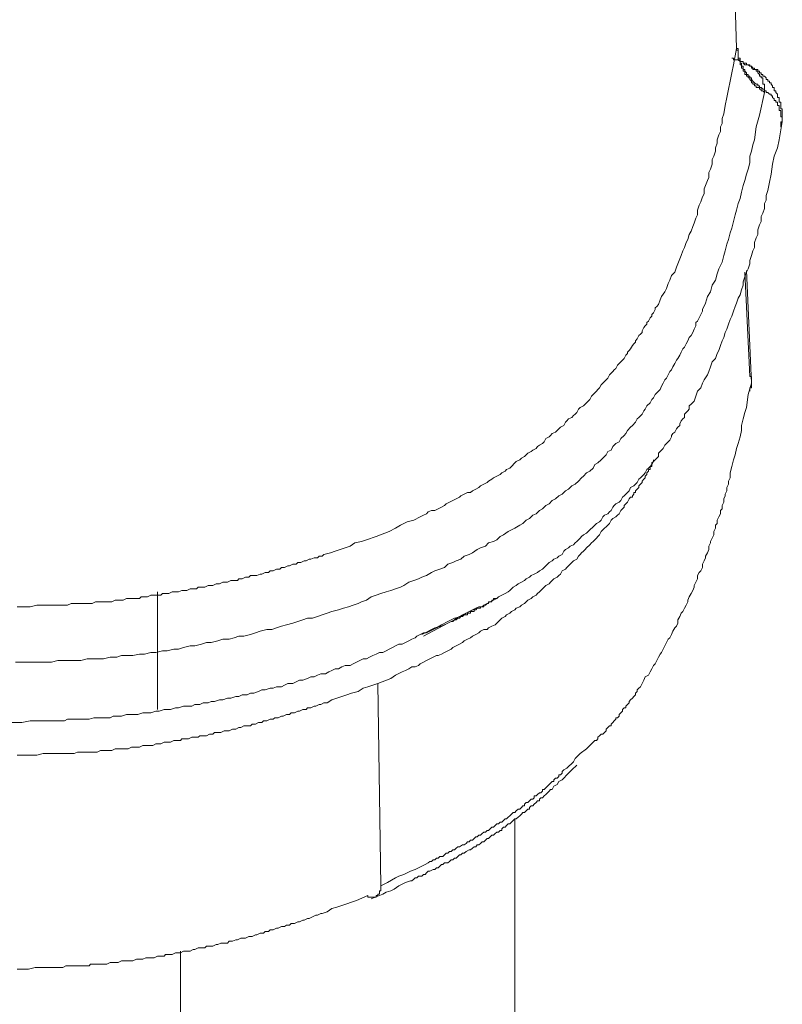
# Model space of a CAD drawing. Units: inches. Extents: x 6.9 to 89.9, y 222 to 281.2.
# Drawn here: x 75.6 to 77.6, y 251.1 to 253.7 of the extents above; entities that cross this region are included whole.
import ezdxf

# ---------------------------------------------------------------- set-up
doc = ezdxf.new("R2010")
doc.units = ezdxf.units.IN
doc.header["$MEASUREMENT"] = 0
doc.layers.add('图层 1', color=7, linetype='Continuous')

msp = doc.modelspace()

# ---------------------------------------------------------------- linework, layer by layer
at = {"layer": '图层 1', "lineweight": 9}
for points in [[(77.3696, 256.164), (77.3737, 256.0336), (77.3779, 255.9034), (77.3868, 255.7685), (77.391, 255.6383), (77.3951, 255.5079), (77.3996, 255.3732), (77.4041, 255.2426), (77.4085, 255.1079), (77.4127, 254.9732), (77.4172, 254.8384), (77.4258, 254.7081), (77.4302, 254.5733), (77.4344, 254.4387), (77.4433, 254.169), (77.4564, 253.8996), (77.4647, 253.6259)], [(77.4647, 253.6259), (77.4564, 253.5821), (77.4519, 253.5604), (77.4475, 253.5387), (77.4433, 253.517), (77.4385, 253.4953), (77.4344, 253.4734), (77.4302, 253.4517), (77.4258, 253.4391), (77.4258, 253.4259), (77.4213, 253.4171), (77.4213, 253.4042), (77.4172, 253.3954), (77.4127, 253.3823), (77.4127, 253.3735), (77.4085, 253.3606), (77.4085, 253.3518), (77.4041, 253.3391), (77.3996, 253.3301), (77.3996, 253.3172), (77.3951, 253.3039), (77.391, 253.2955), (77.391, 253.2822), (77.3868, 253.2738), (77.382, 253.2605), (77.3779, 253.2519), (77.3779, 253.2388), (77.3737, 253.2302), (77.3696, 253.2169), (77.3648, 253.2085), (77.3607, 253.1954), (77.3607, 253.1825), (77.3562, 253.1737), (77.3517, 253.1606), (77.3476, 253.1518), (77.3434, 253.1389), (77.3386, 253.1303), (77.3345, 253.1172), (77.33, 253.1086), (77.3259, 253.0953), (77.3214, 253.0867), (77.3172, 253.074), (77.3131, 253.065), (77.3083, 253.0519), (77.3042, 253.0433), (77.3, 253.0302), (77.2911, 253.0214), (77.2866, 253.0085), (77.2824, 252.9997), (77.278, 252.9866), (77.2735, 252.978), (77.2649, 252.9651), (77.2607, 252.9563), (77.2563, 252.9434), (77.2518, 252.9389), (77.2477, 252.9349), (77.2477, 252.9301), (77.2432, 252.9213), (77.239, 252.9172), (77.239, 252.9129), (77.2346, 252.9086), (77.2304, 252.8998), (77.2256, 252.8957), (77.2256, 252.8912), (77.2215, 252.8871), (77.2173, 252.8824), (77.2129, 252.8736), (77.2129, 252.8695), (77.2084, 252.865), (77.2042, 252.8609), (77.1994, 252.8521), (77.1956, 252.8474), (77.1956, 252.8433), (77.1912, 252.839), (77.187, 252.8347), (77.1822, 252.8257), (77.1781, 252.8216), (77.1739, 252.8173), (77.1739, 252.813), (77.1694, 252.8085), (77.165, 252.7999), (77.1608, 252.7956), (77.1564, 252.7911), (77.1519, 252.787), (77.1477, 252.7823), (77.1433, 252.7737), (77.1388, 252.7696), (77.1347, 252.7651), (77.1305, 252.7608), (77.1257, 252.7567), (77.1216, 252.7477), (77.1171, 252.7434), (77.113, 252.7389), (77.1085, 252.7346), (77.1043, 252.7303), (77.0999, 252.7217), (77.0954, 252.7174), (77.0912, 252.7131), (77.0871, 252.7086), (77.0823, 252.7043), (77.0782, 252.6996), (77.074, 252.6912), (77.0692, 252.6867), (77.0651, 252.6824), (77.0609, 252.6781), (77.0568, 252.674), (77.0478, 252.6695), (77.0434, 252.665), (77.0389, 252.6564), (77.0347, 252.6521), (77.0303, 252.648), (77.0261, 252.6431), (77.0172, 252.639), (77.0127, 252.6345), (77.0086, 252.6304), (77.0044, 252.6216), (76.9955, 252.6173), (76.9913, 252.6128), (76.9869, 252.6085), (76.9827, 252.6042), (76.9738, 252.6001), (76.9693, 252.5954), (76.9652, 252.5911), (76.9565, 252.587), (76.9521, 252.5782), (76.9479, 252.5739), (76.9393, 252.5694), (76.9348, 252.5653), (76.9307, 252.5608), (76.9217, 252.5563), (76.9176, 252.5522), (76.9087, 252.5477), (76.9042, 252.5434), (76.8997, 252.5391), (76.8914, 252.5346), (76.887, 252.5305), (76.878, 252.526), (76.8742, 252.5219), (76.8652, 252.5129), (76.8611, 252.5084), (76.8522, 252.5043), (76.848, 252.5002), (76.8391, 252.4955), (76.8349, 252.4914), (76.826, 252.4869), (76.8174, 252.4826), (76.8129, 252.4783), (76.8043, 252.4738), (76.8001, 252.4695), (76.7915, 252.465), (76.7826, 252.4609), (76.7784, 252.4566), (76.7698, 252.4519), (76.7609, 252.4478), (76.7564, 252.4435), (76.7481, 252.4435), (76.7392, 252.4392), (76.7302, 252.4347), (76.7264, 252.4304), (76.7175, 252.4261), (76.7088, 252.4216), (76.6999, 252.4175), (76.6916, 252.4132), (76.6868, 252.4087), (76.6785, 252.4042), (76.6696, 252.3999), (76.6613, 252.3954), (76.6523, 252.3954), (76.6434, 252.3915), (76.6392, 252.3868), (76.631, 252.3827), (76.622, 252.378), (76.6048, 252.3694), (76.5872, 252.3653), (76.5697, 252.3565), (76.5566, 252.3479), (76.5393, 252.3391), (76.5045, 252.326)], [(77.4647, 253.6259), (77.4647, 253.6302)], [(77.5388, 253.517), (77.5343, 253.517), (77.5302, 253.5215), (77.5257, 253.5215), (77.5257, 253.5258), (77.5212, 253.5258), (77.5212, 253.5301), (77.5171, 253.5301), (77.5126, 253.5344), (77.5081, 253.5387), (77.504, 253.5432), (77.504, 253.5475), (77.4998, 253.5475), (77.4998, 253.5518), (77.4954, 253.5518), (77.4954, 253.5561), (77.4909, 253.5561), (77.4909, 253.5604), (77.4867, 253.5649), (77.4867, 253.5694), (77.4823, 253.5694), (77.4823, 253.5735), (77.4823, 253.5781), (77.4778, 253.5781), (77.4778, 253.5821), (77.4778, 253.5868), (77.4737, 253.5868), (77.4737, 253.5909), (77.4737, 253.5954), (77.4737, 253.5999), (77.4692, 253.5999), (77.4692, 253.6042), (77.4692, 253.6085), (77.4692, 253.6126), (77.4692, 253.6171), (77.4692, 253.6212), (77.4692, 253.6259), (77.4647, 253.6259), (77.4647, 253.6302)], [(77.4647, 253.6259), (77.4647, 253.6212), (77.4692, 253.6212), (77.4692, 253.6171), (77.4692, 253.6126), (77.4692, 253.6085), (77.4692, 253.6042), (77.4692, 253.5999), (77.4692, 253.5954), (77.4737, 253.5954), (77.4737, 253.5909), (77.4737, 253.5868), (77.4737, 253.5821), (77.4778, 253.5821), (77.4778, 253.5781), (77.4778, 253.5735), (77.4823, 253.5735), (77.4823, 253.5694), (77.4823, 253.5649), (77.4867, 253.5649), (77.4867, 253.5604), (77.4867, 253.5561), (77.4909, 253.5561), (77.4909, 253.5518), (77.4954, 253.5518), (77.4954, 253.5475), (77.4998, 253.5475), (77.4998, 253.5432), (77.504, 253.5387), (77.504, 253.5344), (77.5081, 253.5344), (77.5081, 253.5301), (77.5126, 253.5301), (77.5126, 253.5258), (77.5171, 253.5258), (77.5171, 253.5215), (77.5212, 253.5215), (77.5257, 253.5215), (77.5257, 253.517), (77.5302, 253.517), (77.5302, 253.5127), (77.5343, 253.5127), (77.5388, 253.5084)], [(77.4519, 253.5999), (77.4564, 253.5999), (77.4564, 253.5954), (77.4606, 253.5954), (77.4647, 253.5954), (77.4692, 253.5954), (77.4737, 253.5909), (77.4778, 253.5909), (77.4823, 253.5909), (77.4823, 253.5868), (77.4867, 253.5868), (77.4909, 253.5868), (77.4909, 253.5821), (77.4954, 253.5821), (77.4998, 253.5821), (77.4998, 253.5781), (77.504, 253.5781), (77.504, 253.5735), (77.5081, 253.5735), (77.5081, 253.5694), (77.5126, 253.5694), (77.5171, 253.5694), (77.5171, 253.5649), (77.5212, 253.5649), (77.5212, 253.5604), (77.5257, 253.5561), (77.5257, 253.5518), (77.5302, 253.5518), (77.5302, 253.5475), (77.5343, 253.5475), (77.5343, 253.5432), (77.5343, 253.5387), (77.5343, 253.5344), (77.5343, 253.5301), (77.5388, 253.5301), (77.5388, 253.5258), (77.5388, 253.5215), (77.5388, 253.517)], [(77.5825, 253.4171), (77.5825, 253.4216), (77.5825, 253.4259), (77.5863, 253.43), (77.5863, 253.4345), (77.5863, 253.4391), (77.5863, 253.4433), (77.5863, 253.4478), (77.5863, 253.4517), (77.5863, 253.4562), (77.5863, 253.4607), (77.5863, 253.4648), (77.5825, 253.4648), (77.5825, 253.4695), (77.5825, 253.4734), (77.5825, 253.4779), (77.5825, 253.4824), (77.5777, 253.4824), (77.5777, 253.4867), (77.5777, 253.4912), (77.5777, 253.4953), (77.5736, 253.4953), (77.5736, 253.4996), (77.5736, 253.5041), (77.5691, 253.5084), (77.5691, 253.5127), (77.5649, 253.5127), (77.5649, 253.517), (77.5649, 253.5215), (77.5605, 253.5215), (77.5605, 253.5258), (77.5563, 253.5301), (77.5563, 253.5344), (77.5519, 253.5344), (77.5519, 253.5387), (77.5474, 253.5387), (77.5474, 253.5432), (77.5432, 253.5432), (77.5432, 253.5475), (77.5388, 253.5518), (77.5343, 253.5518), (77.5343, 253.5561), (77.5302, 253.5561), (77.5302, 253.5604), (77.5257, 253.5604), (77.5257, 253.5649), (77.5212, 253.5649), (77.5212, 253.5694), (77.5171, 253.5694), (77.5126, 253.5694), (77.5126, 253.5735), (77.5081, 253.5735), (77.504, 253.5781), (77.4998, 253.5781), (77.4954, 253.5821), (77.4909, 253.5821), (77.4867, 253.5821), (77.4823, 253.5868)], [(77.5388, 253.5084), (77.5257, 253.4478), (77.5171, 253.4171), (77.5126, 253.3823), (77.5081, 253.3692), (77.504, 253.3518), (77.4998, 253.3391), (77.4998, 253.3215), (77.4954, 253.3039), (77.4909, 253.2912), (77.4867, 253.2738), (77.4823, 253.2605), (77.4778, 253.2433), (77.4737, 253.2259), (77.4692, 253.2126), (77.4647, 253.1954), (77.4606, 253.1825), (77.4564, 253.1649), (77.4519, 253.1475), (77.4475, 253.1346), (77.4433, 253.1172), (77.4385, 253.1043), (77.4344, 253.0867), (77.4302, 253.074), (77.4258, 253.0566), (77.4172, 253.039), (77.4127, 253.0259), (77.4085, 253.0085), (77.3996, 252.9954), (77.3951, 252.978), (77.3868, 252.9651), (77.382, 252.9477), (77.3737, 252.9301), (77.3737, 252.926), (77.3696, 252.9172), (77.3648, 252.9086), (77.3607, 252.8998), (77.3562, 252.8957), (77.3562, 252.8871), (77.3517, 252.8781), (77.3476, 252.8695), (77.3434, 252.8609), (77.3386, 252.8562), (77.3345, 252.8474), (77.33, 252.839), (77.3259, 252.83), (77.3214, 252.8257), (77.3172, 252.8173), (77.3131, 252.8085), (77.3083, 252.7999), (77.3042, 252.7956), (77.3, 252.787), (77.2952, 252.7782), (77.2911, 252.7696), (77.2866, 252.7651), (77.2824, 252.7567), (77.278, 252.7477), (77.2735, 252.7434), (77.2694, 252.7346), (77.2649, 252.726), (77.2607, 252.7174), (77.2563, 252.7131), (77.2477, 252.7043), (77.2432, 252.6957), (77.239, 252.6912), (77.2346, 252.6824), (77.2256, 252.674), (77.2215, 252.665), (77.2173, 252.6607), (77.2129, 252.6521), (77.2042, 252.6431), (77.1994, 252.639), (77.1956, 252.6304), (77.187, 252.6216), (77.1822, 252.6173), (77.1739, 252.6085), (77.1694, 252.6001), (77.165, 252.5954), (77.1564, 252.587), (77.1519, 252.5782), (77.1433, 252.5739), (77.1347, 252.5653), (77.1305, 252.5563), (77.1216, 252.5522), (77.1171, 252.5434), (77.1085, 252.5346), (77.1043, 252.5305), (77.0954, 252.5219), (77.0871, 252.5174), (77.0823, 252.5084), (77.074, 252.5002), (77.0651, 252.4955), (77.0568, 252.4869), (77.052, 252.4826), (77.0434, 252.4738), (77.0347, 252.465), (77.0261, 252.4609), (77.0172, 252.4519), (77.0086, 252.4478), (77, 252.4392), (76.9913, 252.4347), (76.9827, 252.4261), (76.9738, 252.4216), (76.9652, 252.4132), (76.9565, 252.4087), (76.9479, 252.3999), (76.9393, 252.3954), (76.9307, 252.3868), (76.9217, 252.3827), (76.9128, 252.3739), (76.9042, 252.3694), (76.8956, 252.3608), (76.887, 252.3565), (76.8742, 252.3479), (76.8652, 252.3436), (76.8563, 252.3391), (76.8439, 252.3305), (76.8349, 252.326), (76.826, 252.3176), (76.8174, 252.3129), (76.8043, 252.309), (76.7957, 252.3), (76.7826, 252.2955), (76.774, 252.2912), (76.7609, 252.2826), (76.7522, 252.2781), (76.7392, 252.2738), (76.7302, 252.2654), (76.7175, 252.2609), (76.7088, 252.2564), (76.6957, 252.2523), (76.6868, 252.2437), (76.674, 252.239), (76.6613, 252.2349), (76.6523, 252.2303), (76.6392, 252.2218), (76.6262, 252.2175), (76.6175, 252.2132), (76.6048, 252.2086), (76.5914, 252.2042), (76.5783, 252.1958), (76.5697, 252.1913), (76.5566, 252.187), (76.5435, 252.1825), (76.5311, 252.1784), (76.5173, 252.1739), (76.5045, 252.1698), (76.4915, 252.165), (76.4787, 252.1567), (76.4656, 252.1522), (76.4567, 252.1477), (76.4436, 252.1434), (76.4308, 252.1391), (76.4174, 252.1348), (76.4046, 252.1305), (76.3871, 252.1262), (76.3743, 252.1219), (76.3612, 252.1174), (76.3481, 252.1131), (76.335, 252.1086), (76.322, 252.1086), (76.3092, 252.1045), (76.2961, 252.0999), (76.283, 252.0957), (76.2658, 252.0912), (76.2527, 252.0869), (76.2396, 252.0826), (76.2265, 252.0783), (76.2134, 252.0783), (76.1962, 252.074), (76.1831, 252.0697), (76.17, 252.0651), (76.1528, 252.0609), (76.1394, 252.0609), (76.1266, 252.0566), (76.1135, 252.0523), (76.0963, 252.0523), (76.0832, 252.0482), (76.0653, 252.0434), (76.0529, 252.0434), (76.0395, 252.0392), (76.0222, 252.0347), (76.0095, 252.0347), (75.9916, 252.0306), (75.9788, 252.0263), (75.9657, 252.0263), (75.9482, 252.022), (75.9354, 252.022), (75.9178, 252.0173), (75.9051, 252.0173), (75.8875, 252.013), (75.8744, 252.013), (75.8572, 252.0089), (75.8441, 252.0089), (75.8266, 252.0089), (75.8138, 252.0044), (75.7966, 252.0044), (75.779, 252.0003), (75.7659, 252.0003), (75.7483, 252.0003), (75.7356, 252.0003), (75.718, 251.9956), (75.7049, 251.9956), (75.6877, 251.9956), (75.6705, 251.9956), (75.6574, 251.9956), (75.6402, 251.9912), (75.6271, 251.9912), (75.6095, 251.9912), (75.5788, 251.9912), (75.5444, 251.9912)], [(77.5825, 253.4171), (77.5825, 253.4216), (77.5825, 253.4259), (77.5825, 253.43), (77.5863, 253.43), (77.5863, 253.4345), (77.5863, 253.4391), (77.5863, 253.4433), (77.5825, 253.4433), (77.5825, 253.4478), (77.5825, 253.4517), (77.5825, 253.4562), (77.5825, 253.4607), (77.5777, 253.4607), (77.5777, 253.4648), (77.5777, 253.4695), (77.5777, 253.4734), (77.5736, 253.4734), (77.5736, 253.4779), (77.5736, 253.4824), (77.5691, 253.4824), (77.5691, 253.4867), (77.5649, 253.4867), (77.5649, 253.4912), (77.5605, 253.4953), (77.5605, 253.4996), (77.5563, 253.4996), (77.5563, 253.5041), (77.5519, 253.5041), (77.5474, 253.5084), (77.5432, 253.5084), (77.5432, 253.5127), (77.5388, 253.5127), (77.5388, 253.517)], [(77.5388, 253.517), (77.5388, 253.5127), (77.5388, 253.5084)], [(76.6262, 252.0651), (76.6613, 252.0826), (76.6785, 252.0869), (76.6957, 252.0957), (76.713, 252.1045), (76.7175, 252.1086), (76.7264, 252.1131), (76.735, 252.1174), (76.744, 252.1219), (76.7522, 252.1262), (76.7609, 252.1305), (76.7698, 252.1348), (76.7784, 252.1391), (76.787, 252.1391), (76.7915, 252.1434), (76.8001, 252.1477), (76.8087, 252.1522), (76.8174, 252.1567), (76.826, 252.1608), (76.8305, 252.165), (76.8391, 252.1698), (76.848, 252.1739), (76.8563, 252.1784), (76.8611, 252.1825), (76.8694, 252.1913), (76.878, 252.1958), (76.8825, 252.2001), (76.8914, 252.2042), (76.8997, 252.2086), (76.9042, 252.2132), (76.9128, 252.2175), (76.9176, 252.2218), (76.9259, 252.2259), (76.9348, 252.2303), (76.9393, 252.2349), (76.9479, 252.239), (76.9521, 252.2437), (76.961, 252.2523), (76.9652, 252.2564), (76.9738, 252.2609), (76.9782, 252.2654), (76.9869, 252.2695), (76.9913, 252.2738), (77, 252.2781), (77.0044, 252.2871), (77.0086, 252.2912), (77.0172, 252.2955), (77.0217, 252.3), (77.0303, 252.3042), (77.0347, 252.309), (77.0389, 252.3129), (77.0478, 252.3215), (77.052, 252.326), (77.0568, 252.3305), (77.0651, 252.3346), (77.0692, 252.3391), (77.074, 252.3436), (77.0823, 252.352), (77.0871, 252.3565), (77.0912, 252.3608), (77.0999, 252.3653), (77.1043, 252.3694), (77.1085, 252.378), (77.113, 252.3827), (77.1216, 252.3868), (77.1257, 252.3915), (77.1305, 252.3954), (77.1347, 252.4042), (77.1388, 252.4087), (77.1433, 252.4132), (77.1519, 252.4175), (77.1564, 252.4216), (77.1608, 252.4304), (77.165, 252.4347), (77.1694, 252.4392), (77.1739, 252.4435), (77.1781, 252.4478), (77.1822, 252.4566), (77.1912, 252.4609), (77.1956, 252.465), (77.1994, 252.4695), (77.2042, 252.4783), (77.2084, 252.4826), (77.2129, 252.4869), (77.2173, 252.4914), (77.2215, 252.4955), (77.2256, 252.5043), (77.2304, 252.5084), (77.2346, 252.5129), (77.239, 252.5174), (77.2432, 252.526), (77.2477, 252.5305), (77.2518, 252.5346), (77.2563, 252.5391), (77.2563, 252.5477), (77.2607, 252.5522), (77.2649, 252.5563), (77.2694, 252.5608), (77.2735, 252.5694), (77.278, 252.5739), (77.2824, 252.5782), (77.2866, 252.5827), (77.2911, 252.5911), (77.2911, 252.5954), (77.2952, 252.6001), (77.3, 252.6042), (77.3042, 252.6128), (77.3083, 252.6173), (77.3131, 252.6216), (77.3131, 252.6261), (77.3172, 252.6345), (77.3214, 252.639), (77.3259, 252.6431), (77.3259, 252.6521), (77.33, 252.6564), (77.3345, 252.6607), (77.3386, 252.665), (77.3386, 252.674), (77.3434, 252.6781), (77.3517, 252.6867), (77.3562, 252.6996), (77.3607, 252.7131), (77.3696, 252.7217), (77.3737, 252.7346), (77.3779, 252.7434), (77.3868, 252.7567), (77.391, 252.7651), (77.3951, 252.7782), (77.3996, 252.7911), (77.4085, 252.7999), (77.4127, 252.813), (77.4172, 252.8216), (77.4213, 252.8347), (77.4258, 252.8474), (77.4302, 252.8562), (77.4344, 252.8695), (77.4385, 252.8781), (77.4433, 252.8912), (77.4475, 252.9043), (77.4519, 252.9129), (77.4564, 252.926), (77.4606, 252.9389), (77.4647, 252.9477), (77.4692, 252.9608), (77.4737, 252.9692), (77.4778, 252.9825), (77.4823, 252.9954), (77.4823, 253.0042), (77.4867, 253.0171), (77.4909, 253.0302), (77.4954, 253.039), (77.4998, 253.0519), (77.4998, 253.0609), (77.504, 253.074), (77.5081, 253.0867), (77.5126, 253.0953), (77.5126, 253.1086), (77.5171, 253.1217), (77.5212, 253.1303), (77.5212, 253.143), (77.5257, 253.1563), (77.5302, 253.1649), (77.5302, 253.178), (77.5343, 253.1866), (77.5388, 253.1999), (77.5388, 253.2126), (77.5432, 253.2216), (77.5432, 253.2343), (77.5474, 253.2478), (77.5519, 253.2695), (77.5563, 253.2912), (77.5605, 253.3172), (77.5649, 253.3391), (77.5736, 253.3606), (77.5777, 253.3823), (77.5863, 253.43)], [(77.4998, 252.752), (77.4867, 253.0302)], [(77.4909, 253.0347), (77.504, 252.7346)], [(77.4998, 252.7567), (77.4998, 252.752), (77.504, 252.752), (77.504, 252.7477), (77.504, 252.7434), (77.504, 252.7389), (77.504, 252.7346)], [(77.504, 252.7346), (77.4954, 252.7043), (77.4909, 252.6695), (77.4867, 252.6564), (77.4823, 252.639), (77.4778, 252.6216), (77.4778, 252.6085), (77.4737, 252.5911), (77.4692, 252.5739), (77.4647, 252.5608), (77.4606, 252.5434), (77.4564, 252.5305), (77.4519, 252.5129), (77.4475, 252.4955), (77.4475, 252.4826), (77.4433, 252.4738), (77.4433, 252.465), (77.4385, 252.4566), (77.4385, 252.4478), (77.4344, 252.4392), (77.4344, 252.4347), (77.4302, 252.4261), (77.4302, 252.4175), (77.4258, 252.4087), (77.4258, 252.3999), (77.4213, 252.3954), (77.4213, 252.3868), (77.4172, 252.378), (77.4127, 252.3694), (77.4127, 252.3608), (77.4085, 252.3565), (77.4085, 252.3479), (77.4041, 252.3391), (77.4041, 252.3305), (77.3996, 252.3215), (77.3951, 252.3129), (77.3951, 252.309), (77.391, 252.3), (77.391, 252.2912), (77.3868, 252.2826), (77.382, 252.2738), (77.382, 252.2695), (77.3779, 252.2609), (77.3737, 252.2523), (77.3737, 252.2437), (77.3696, 252.2349), (77.3648, 252.2303), (77.3607, 252.2218), (77.3607, 252.2132), (77.3562, 252.2042), (77.3517, 252.1958), (77.3517, 252.1913), (77.3476, 252.1825), (77.3434, 252.1739), (77.3386, 252.165), (77.3345, 252.1567), (77.3345, 252.1522), (77.33, 252.1434), (77.3259, 252.1348), (77.3214, 252.1262), (77.3172, 252.1219), (77.3131, 252.1131), (77.3083, 252.1045), (77.3083, 252.0957), (77.3042, 252.0869), (77.3, 252.0826), (77.2952, 252.074), (77.2911, 252.0651), (77.2866, 252.0566), (77.2824, 252.0523), (77.278, 252.0434), (77.2735, 252.0347), (77.2694, 252.0263), (77.2649, 252.0173), (77.2607, 252.013), (77.2563, 252.0044), (77.2518, 251.9956), (77.2477, 251.987), (77.2432, 251.9829), (77.239, 251.9739), (77.2346, 251.9655), (77.2304, 251.9567), (77.2215, 251.9522), (77.2173, 251.9436), (77.2129, 251.935), (77.2084, 251.9261), (77.2042, 251.9219), (77.1994, 251.9174), (77.1994, 251.9131), (77.1956, 251.9087), (77.1956, 251.9045), (77.1912, 251.9002), (77.187, 251.8957), (77.1822, 251.8913), (77.1781, 251.8871), (77.1781, 251.8828), (77.1739, 251.8785), (77.1694, 251.874), (77.1694, 251.8697), (77.165, 251.8697), (77.1608, 251.8652), (77.1608, 251.8609), (77.1564, 251.8568), (77.1519, 251.8522), (77.1519, 251.848), (77.1477, 251.8434), (77.1433, 251.8434), (77.1433, 251.8394), (77.1388, 251.8349), (77.1347, 251.8305), (77.1305, 251.8263), (77.1305, 251.8218), (77.1257, 251.8218), (77.1216, 251.8174), (77.1171, 251.8132), (77.1171, 251.8089), (77.113, 251.8044), (77.1085, 251.8), (77.1043, 251.8), (77.0999, 251.7957), (77.0954, 251.7917), (77.0954, 251.787), (77.0912, 251.7827), (77.0871, 251.7827), (77.0823, 251.7783), (77.0782, 251.774), (77.0692, 251.7655), (77.0651, 251.761), (77.0478, 251.7479)], [(77.504, 252.7346), (77.504, 252.7303), (77.504, 252.726), (77.504, 252.7217), (77.4998, 252.7217), (77.4998, 252.7174), (77.4998, 252.7131)], [(77.2432, 252.5305), (77.2432, 252.526), (77.239, 252.5219), (77.239, 252.5174), (77.239, 252.5129), (77.2346, 252.5129), (77.2346, 252.5084), (77.2346, 252.5043), (77.2304, 252.5043), (77.2304, 252.5002), (77.2256, 252.4955), (77.2256, 252.4914), (77.2215, 252.4869), (77.2215, 252.4826), (77.2173, 252.4783), (77.2129, 252.4738), (77.2129, 252.4695), (77.2084, 252.465), (77.2042, 252.4609), (77.2042, 252.4566), (77.1994, 252.4519), (77.1956, 252.4478), (77.1956, 252.4435), (77.1912, 252.4435), (77.1912, 252.4392), (77.187, 252.4347), (77.187, 252.4304), (77.1822, 252.4304), (77.1781, 252.4261), (77.1739, 252.4175), (77.1694, 252.4132), (77.165, 252.4087), (77.165, 252.4042), (77.1608, 252.3999), (77.1564, 252.3954), (77.1519, 252.3868), (77.1477, 252.3827), (77.1433, 252.378), (77.1347, 252.3739), (77.1305, 252.3694), (77.1257, 252.3608), (77.1216, 252.3565), (77.1171, 252.352), (77.113, 252.3479), (77.1085, 252.3436), (77.1043, 252.3391), (77.0999, 252.3305), (77.0954, 252.326), (77.0912, 252.3215), (77.0871, 252.3176), (77.0823, 252.3129), (77.0782, 252.309), (77.074, 252.3042), (77.0651, 252.2955), (77.0609, 252.2912), (77.0568, 252.2871), (77.052, 252.2826), (77.0478, 252.2781), (77.0434, 252.2738), (77.0389, 252.2654), (77.0303, 252.2609), (77.0261, 252.2564), (77.0217, 252.2523), (77.0172, 252.2477), (77.0127, 252.2437), (77.0086, 252.239), (77, 252.2349), (76.9955, 252.2259), (76.9913, 252.2218), (76.9869, 252.2175), (76.9782, 252.2132), (76.9738, 252.2086), (76.9693, 252.2042), (76.9652, 252.2001), (76.9565, 252.1958), (76.9521, 252.1913), (76.9479, 252.187), (76.9393, 252.1784), (76.9348, 252.1739), (76.9307, 252.1698), (76.9217, 252.165), (76.9176, 252.1608), (76.9087, 252.1567), (76.9042, 252.1522), (76.8997, 252.1477), (76.8914, 252.1434), (76.887, 252.1391), (76.878, 252.1348), (76.8742, 252.1305), (76.8652, 252.1262), (76.8611, 252.1219), (76.8522, 252.1174), (76.848, 252.1131), (76.8391, 252.1086), (76.8349, 252.1045), (76.826, 252.0957), (76.8218, 252.0912), (76.8129, 252.0869), (76.8043, 252.0826), (76.8001, 252.0783), (76.7915, 252.0783), (76.7826, 252.074), (76.7784, 252.0697), (76.7698, 252.0651), (76.7609, 252.0609), (76.7564, 252.0566), (76.7481, 252.0523), (76.7392, 252.0482), (76.735, 252.0434), (76.7264, 252.0392), (76.7175, 252.0347), (76.7088, 252.0306), (76.7047, 252.0263), (76.6957, 252.022), (76.6868, 252.0173), (76.6785, 252.013), (76.6696, 252.0089), (76.6651, 252.0089), (76.6565, 252.0044), (76.6479, 252.0003), (76.6392, 251.9956), (76.631, 251.9912), (76.622, 251.987), (76.6175, 251.9829), (76.6089, 251.9786), (76.6, 251.9786), (76.5914, 251.9739), (76.5828, 251.9693), (76.5741, 251.9655), (76.5566, 251.9567), (76.5435, 251.9479), (76.509, 251.935)], [(76.5045, 252.326), (76.4787, 252.3176), (76.4656, 252.3129), (76.448, 252.309), (76.4353, 252.3), (76.4222, 252.2955), (76.4091, 252.2912), (76.396, 252.2871), (76.3829, 252.2826), (76.3657, 252.2781), (76.3612, 252.2738), (76.3526, 252.2738), (76.3481, 252.2695), (76.3395, 252.2695), (76.3306, 252.2654), (76.3264, 252.2654), (76.3182, 252.2609), (76.3133, 252.2609), (76.3044, 252.2564), (76.2961, 252.2564), (76.292, 252.2523), (76.283, 252.2523), (76.2744, 252.2477), (76.2699, 252.2477), (76.261, 252.2437), (76.2527, 252.2437), (76.2482, 252.239), (76.2396, 252.239), (76.2307, 252.2349), (76.2224, 252.2349), (76.2179, 252.2303), (76.2093, 252.2303), (76.2003, 252.2259), (76.1962, 252.2259), (76.1873, 252.2218), (76.1786, 252.2218), (76.17, 252.2218), (76.1659, 252.2175), (76.1569, 252.2175), (76.1483, 252.2132), (76.1394, 252.2132), (76.1352, 252.2086), (76.1266, 252.2086), (76.118, 252.2086), (76.109, 252.2042), (76.1046, 252.2042), (76.0963, 252.2042), (76.0873, 252.2001), (76.0791, 252.2001), (76.0701, 252.1958), (76.0653, 252.1958), (76.057, 252.1958), (76.0484, 252.1913), (76.0395, 252.1913), (76.0308, 252.1913), (76.0267, 252.187), (76.0178, 252.187), (76.0095, 252.187), (76.0005, 252.1825), (75.9916, 252.1825), (75.9874, 252.1825), (75.9788, 252.1784), (75.9702, 252.1784), (75.9613, 252.1784), (75.953, 252.1739), (75.944, 252.1739), (75.9354, 252.1739), (75.9313, 252.1698), (75.9227, 252.1698), (75.9137, 252.1698), (75.9051, 252.1698), (75.8961, 252.165), (75.8875, 252.165), (75.8789, 252.165), (75.8744, 252.1608), (75.8662, 252.1608), (75.8572, 252.1608), (75.8483, 252.1608), (75.84, 252.1608), (75.831, 252.1567), (75.8224, 252.1567), (75.8138, 252.1567), (75.8093, 252.1567), (75.8007, 252.1522), (75.7918, 252.1522), (75.7835, 252.1522), (75.7745, 252.1522), (75.7659, 252.1522), (75.7573, 252.1522), (75.7483, 252.1477), (75.7401, 252.1477), (75.7311, 252.1477), (75.7222, 252.1477), (75.718, 252.1477), (75.7098, 252.1477), (75.7008, 252.1477), (75.6922, 252.1477), (75.6832, 252.1434), (75.6746, 252.1434), (75.6664, 252.1434), (75.6484, 252.1434), (75.6312, 252.1434), (75.614, 252.1434), (75.6009, 252.1434), (75.5837, 252.1391), (75.5664, 252.1391), (75.5485, 252.1391)], [(75.9227, 251.8652), (75.9227, 252.1784)], [(75.5141, 251.8305), (75.5616, 251.8305), (75.5837, 251.8349), (75.605, 251.8349), (75.6271, 251.8349), (75.6402, 251.8349), (75.6484, 251.8349), (75.6615, 251.8349), (75.6746, 251.8349), (75.6832, 251.8394), (75.6963, 251.8394), (75.7049, 251.8394), (75.718, 251.8394), (75.7266, 251.8394), (75.7401, 251.8394), (75.7528, 251.8434), (75.7614, 251.8434), (75.7745, 251.8434), (75.7835, 251.8434), (75.7966, 251.8434), (75.8048, 251.848), (75.8179, 251.848), (75.8266, 251.848), (75.84, 251.8522), (75.8483, 251.8522), (75.8613, 251.8522), (75.8703, 251.8522), (75.8834, 251.8568), (75.8961, 251.8568), (75.9051, 251.8568), (75.9178, 251.8609), (75.9268, 251.8609), (75.9399, 251.8652), (75.9482, 251.8652), (75.9571, 251.8652), (75.9702, 251.8697), (75.9788, 251.8697), (75.9916, 251.874), (76.0005, 251.874), (76.0136, 251.874), (76.0222, 251.8785), (76.0353, 251.8785), (76.0439, 251.8828), (76.057, 251.8828), (76.0653, 251.8871), (76.0746, 251.8871), (76.0873, 251.8913), (76.0963, 251.8913), (76.109, 251.8957), (76.118, 251.8957), (76.1308, 251.9002), (76.1394, 251.9002), (76.1483, 251.9045), (76.1611, 251.9045), (76.17, 251.9087), (76.1786, 251.9087), (76.1917, 251.9131), (76.2003, 251.9174), (76.2093, 251.9174), (76.2224, 251.9219), (76.2307, 251.9219), (76.2396, 251.9261), (76.2527, 251.9261), (76.261, 251.9305), (76.2699, 251.935), (76.283, 251.935), (76.292, 251.9391), (76.3003, 251.9436), (76.3092, 251.9436), (76.322, 251.9479), (76.3306, 251.9522), (76.3395, 251.9522), (76.3481, 251.9567), (76.3571, 251.9608), (76.3698, 251.9608), (76.3785, 251.9655), (76.3871, 251.9693), (76.396, 251.9739), (76.4046, 251.9739), (76.4133, 251.9786), (76.4222, 251.9829), (76.4353, 251.9829), (76.4436, 251.987), (76.4525, 251.9912), (76.4611, 251.9956), (76.4698, 252.0003), (76.4787, 252.0003), (76.4873, 252.0044), (76.4959, 252.0089), (76.5045, 252.013), (76.5132, 252.0173), (76.5221, 252.0173), (76.5311, 252.022), (76.5393, 252.0263), (76.5483, 252.0306), (76.5566, 252.0347), (76.5655, 252.0392), (76.5741, 252.0392), (76.5828, 252.0434), (76.5914, 252.0482), (76.6, 252.0523), (76.6089, 252.0566), (76.6131, 252.0609), (76.622, 252.0651), (76.631, 252.0697), (76.6392, 252.0697), (76.6479, 252.074), (76.6651, 252.0826), (76.6785, 252.0912), (76.6957, 252.0999), (76.713, 252.1086), (76.7302, 252.1131), (76.744, 252.1219), (76.7784, 252.1391)], [(76.826, 252.1608), (76.8218, 252.1608), (76.8174, 252.1608), (76.8174, 252.1567), (76.8129, 252.1567), (76.8129, 252.1522), (76.8087, 252.1522), (76.8043, 252.1522), (76.8043, 252.1477), (76.8001, 252.1477), (76.7957, 252.1434), (76.7915, 252.1434), (76.7915, 252.1391), (76.787, 252.1391), (76.7826, 252.1391), (76.7826, 252.1348), (76.7784, 252.1348), (76.774, 252.1348), (76.7698, 252.1305), (76.7653, 252.1305), (76.7653, 252.1262), (76.7609, 252.1262), (76.7564, 252.1262), (76.7564, 252.1219), (76.7522, 252.1219), (76.7481, 252.1219), (76.7481, 252.1174), (76.744, 252.1174), (76.7392, 252.1174), (76.735, 252.1131), (76.7302, 252.1131), (76.7264, 252.1086), (76.7219, 252.1086), (76.7175, 252.1045), (76.713, 252.1045), (76.7088, 252.0999), (76.7047, 252.0999), (76.6957, 252.0957)], [(76.6957, 252.0957), (76.631, 252.0609)], [(76.509, 251.935), (76.4828, 251.9261), (76.4698, 251.9219), (76.4567, 251.9131), (76.4394, 251.9087), (76.4263, 251.9045), (76.4133, 251.9002), (76.4002, 251.8957), (76.3871, 251.8913), (76.3743, 251.8828), (76.3657, 251.8828), (76.3571, 251.8785), (76.3526, 251.8785), (76.3437, 251.874), (76.3395, 251.874), (76.3306, 251.8697), (76.322, 251.8697), (76.3182, 251.8652), (76.3092, 251.8652), (76.3003, 251.8609), (76.2961, 251.8609), (76.2875, 251.8568), (76.2782, 251.8568), (76.2744, 251.8522), (76.2658, 251.8522), (76.2568, 251.848), (76.2527, 251.848), (76.2441, 251.8434), (76.2351, 251.8434), (76.2307, 251.8394), (76.2224, 251.8394), (76.2134, 251.8349), (76.2045, 251.8349), (76.2003, 251.8305), (76.1917, 251.8305), (76.1831, 251.8263), (76.1742, 251.8263), (76.17, 251.8218), (76.1611, 251.8218), (76.1528, 251.8218), (76.1442, 251.8174), (76.1394, 251.8174), (76.1308, 251.8132), (76.1225, 251.8132), (76.1135, 251.8089), (76.109, 251.8089), (76.1004, 251.8089), (76.0915, 251.8044), (76.0832, 251.8044), (76.0746, 251.8044), (76.0701, 251.8), (76.0612, 251.8), (76.0529, 251.7957), (76.0439, 251.7957), (76.0353, 251.7957), (76.0308, 251.7917), (76.0222, 251.7917), (76.0136, 251.7917), (76.005, 251.787), (75.9961, 251.787), (75.9874, 251.787), (75.9833, 251.7827), (75.9747, 251.7827), (75.9657, 251.7827), (75.9571, 251.7783), (75.9482, 251.7783), (75.9399, 251.7783), (75.9313, 251.774), (75.9268, 251.774), (75.9178, 251.774), (75.9096, 251.7696), (75.9006, 251.7696), (75.8917, 251.7696), (75.8834, 251.7696), (75.8744, 251.7655), (75.8662, 251.7655), (75.8572, 251.7655), (75.8531, 251.7655), (75.8441, 251.761), (75.8355, 251.761), (75.8266, 251.761), (75.8179, 251.761), (75.8093, 251.761), (75.8007, 251.7566), (75.7918, 251.7566), (75.7835, 251.7566), (75.7745, 251.7566), (75.7704, 251.7566), (75.7614, 251.7522), (75.7528, 251.7522), (75.7442, 251.7522), (75.7356, 251.7522), (75.7266, 251.7522), (75.718, 251.7522), (75.7098, 251.7522), (75.7008, 251.7479), (75.6922, 251.7479), (75.6832, 251.7479), (75.6746, 251.7479), (75.6664, 251.7479), (75.6484, 251.7479), (75.6353, 251.7479), (75.6181, 251.7479), (75.6009, 251.7436), (75.5837, 251.7436), (75.5664, 251.7436), (75.5485, 251.7436)], [(76.509, 251.935), (76.5173, 251.3959)], [(77.0478, 251.7479), (77.0347, 251.7347), (77.0303, 251.7262), (77.0261, 251.7219), (77.0172, 251.7133), (77.0127, 251.7088), (77.0044, 251.7044), (77, 251.7002), (77, 251.6957), (76.9955, 251.6916), (76.9913, 251.6916), (76.9913, 251.6868), (76.9869, 251.6828), (76.9827, 251.6828), (76.9782, 251.6784), (76.9782, 251.674), (76.9738, 251.674), (76.9693, 251.6697), (76.9652, 251.6654), (76.961, 251.661), (76.9565, 251.6566), (76.9521, 251.6523), (76.9479, 251.6523), (76.9479, 251.648), (76.9431, 251.6437), (76.9393, 251.6437), (76.9348, 251.6392), (76.9307, 251.6351), (76.9259, 251.6351), (76.9259, 251.6305), (76.9217, 251.6263), (76.9176, 251.6263), (76.9128, 251.6219), (76.9087, 251.6177), (76.9042, 251.6177), (76.8997, 251.6131), (76.8997, 251.6088), (76.8956, 251.6088), (76.8914, 251.6043), (76.887, 251.6003), (76.8825, 251.6003), (76.878, 251.596), (76.8742, 251.5915), (76.8694, 251.5915), (76.8652, 251.5871), (76.8611, 251.5827), (76.8563, 251.5786), (76.8522, 251.5741), (76.848, 251.5741), (76.8439, 251.57), (76.8391, 251.5652), (76.8349, 251.5652), (76.8305, 251.561), (76.826, 251.561), (76.8218, 251.5567), (76.8174, 251.5524), (76.8129, 251.5524), (76.8087, 251.548), (76.8043, 251.5435), (76.8001, 251.5435), (76.7957, 251.5392), (76.7915, 251.5392), (76.787, 251.535), (76.7826, 251.5307), (76.7784, 251.5307), (76.774, 251.5262), (76.7698, 251.5262), (76.7653, 251.5221), (76.7609, 251.5175), (76.7564, 251.5175), (76.7522, 251.5133), (76.7481, 251.5133), (76.744, 251.509), (76.7392, 251.5047), (76.735, 251.5047), (76.7264, 251.5001), (76.7219, 251.5001), (76.7175, 251.4958), (76.713, 251.4915), (76.7088, 251.4915), (76.7047, 251.4873), (76.6999, 251.4873), (76.6957, 251.4828), (76.6916, 251.4828), (76.6868, 251.4784), (76.6827, 251.4742), (76.674, 251.4742), (76.6696, 251.4697), (76.6651, 251.4697), (76.6613, 251.4654), (76.6565, 251.4654), (76.6523, 251.4611), (76.6479, 251.4611), (76.6434, 251.4568), (76.6351, 251.4525), (76.6262, 251.448), (76.6175, 251.4437), (76.6089, 251.4394), (76.5958, 251.435), (76.5872, 251.4308), (76.5783, 251.4263), (76.5655, 251.422), (76.5566, 251.4174), (76.5349, 251.4048), (76.5173, 251.3959)], [(76.4915, 251.3612), (76.5132, 251.3697), (76.5221, 251.3741), (76.5311, 251.3786), (76.5435, 251.3829), (76.5524, 251.3871), (76.5655, 251.3959), (76.5741, 251.4003), (76.5828, 251.4048), (76.5958, 251.4088), (76.6, 251.4088), (76.6048, 251.4134), (76.6089, 251.4174), (76.6131, 251.4174), (76.6175, 251.422), (76.6262, 251.422), (76.631, 251.4263), (76.6351, 251.4263), (76.6392, 251.4308), (76.6434, 251.435), (76.6479, 251.435), (76.6565, 251.4394), (76.6613, 251.4394), (76.6651, 251.4437), (76.6696, 251.4437), (76.674, 251.448), (76.6785, 251.4525), (76.6827, 251.4525), (76.6868, 251.4568), (76.6957, 251.4568), (76.6999, 251.4611), (76.7047, 251.4654), (76.7088, 251.4654), (76.713, 251.4697), (76.7175, 251.4697), (76.7219, 251.4742), (76.7264, 251.4784), (76.7302, 251.4784), (76.735, 251.4828), (76.7392, 251.4828), (76.744, 251.4873), (76.7522, 251.4915), (76.7564, 251.4915), (76.7609, 251.4958), (76.7653, 251.5001), (76.7698, 251.5001), (76.774, 251.5047), (76.7784, 251.5047), (76.7826, 251.509), (76.787, 251.5133), (76.7915, 251.5133), (76.7957, 251.5175), (76.8001, 251.5221), (76.8043, 251.5221), (76.8087, 251.5262), (76.8129, 251.5307), (76.8174, 251.5307), (76.8218, 251.535), (76.826, 251.5392), (76.8305, 251.5392), (76.8349, 251.5435), (76.8391, 251.5435), (76.8391, 251.548), (76.8439, 251.5524), (76.848, 251.5524), (76.8522, 251.5567), (76.8563, 251.561), (76.8611, 251.561), (76.8652, 251.5652), (76.8694, 251.57), (76.8742, 251.5741), (76.878, 251.5741), (76.8825, 251.5786), (76.887, 251.5827), (76.8914, 251.5871), (76.8956, 251.5915), (76.8997, 251.5915), (76.9042, 251.596), (76.9087, 251.6003), (76.9128, 251.6003), (76.9128, 251.6043), (76.9176, 251.6088), (76.9217, 251.6088), (76.9259, 251.6131), (76.9307, 251.6177), (76.9348, 251.6219), (76.9393, 251.6219), (76.9393, 251.6263), (76.9431, 251.6305), (76.9479, 251.6305), (76.9521, 251.6351), (76.9565, 251.6392), (76.961, 251.6437), (76.9652, 251.648), (76.9693, 251.6523), (76.9738, 251.6523), (76.9782, 251.661), (76.9869, 251.6654), (76.9913, 251.674), (77, 251.6784), (77.0044, 251.6828), (77.0127, 251.6916), (77.0172, 251.6957), (77.0261, 251.7044), (77.0389, 251.7176)], [(76.8742, 250.5482), (76.8742, 251.5741)], [(76.5173, 251.3959), (76.5173, 251.3915), (76.5173, 251.3871), (76.5173, 251.3829), (76.5132, 251.3829), (76.5132, 251.3786), (76.5132, 251.3741), (76.509, 251.3741), (76.509, 251.3697), (76.5045, 251.3697), (76.5045, 251.3657), (76.5001, 251.3657), (76.4959, 251.3657), (76.4915, 251.3657), (76.4873, 251.3657), (76.4828, 251.3657), (76.4828, 251.3697)], [(75.5485, 251.1742), (75.5664, 251.1742), (75.5788, 251.1742), (75.5964, 251.1785), (75.614, 251.1785), (75.6312, 251.1785), (75.6484, 251.1785), (75.6664, 251.1785), (75.6705, 251.1785), (75.6788, 251.1828), (75.6877, 251.1828), (75.6963, 251.1828), (75.7049, 251.1828), (75.7139, 251.1828), (75.7222, 251.1828), (75.7311, 251.1828), (75.7401, 251.1828), (75.7442, 251.1874), (75.7528, 251.1874), (75.7614, 251.1874), (75.7704, 251.1874), (75.779, 251.1874), (75.7876, 251.1874), (75.7966, 251.1917), (75.8007, 251.1917), (75.8093, 251.1917), (75.8179, 251.1917), (75.8266, 251.1959), (75.8355, 251.1959), (75.8441, 251.1959), (75.8531, 251.1959), (75.8572, 251.1959), (75.8662, 251.2002), (75.8744, 251.2002), (75.8834, 251.2002), (75.8917, 251.2046), (75.9006, 251.2046), (75.9051, 251.2046), (75.9137, 251.2046), (75.9227, 251.2088), (75.9313, 251.2088), (75.9399, 251.2088), (75.944, 251.2134), (75.953, 251.2134), (75.9613, 251.2134), (75.9702, 251.2176), (75.9788, 251.2176), (75.9833, 251.2176), (75.9916, 251.2219), (76.0005, 251.2219), (76.0095, 251.2219), (76.0178, 251.2262), (76.0222, 251.2262), (76.0308, 251.2308), (76.0395, 251.2308), (76.0484, 251.2308), (76.0529, 251.2351), (76.0612, 251.2351), (76.0701, 251.2351), (76.0791, 251.2394), (76.0832, 251.2394), (76.0915, 251.2436), (76.1004, 251.2436), (76.109, 251.2436), (76.1135, 251.2481), (76.1225, 251.2481), (76.1308, 251.2525), (76.1352, 251.2525), (76.1442, 251.2565), (76.1528, 251.2565), (76.1569, 251.2565), (76.1659, 251.2611), (76.1742, 251.2611), (76.1831, 251.2655), (76.1873, 251.2655), (76.1962, 251.2699), (76.2045, 251.2699), (76.2093, 251.2741), (76.2179, 251.2741), (76.2224, 251.2785), (76.2307, 251.2785), (76.2396, 251.2829), (76.2441, 251.2829), (76.2527, 251.2873), (76.261, 251.2873), (76.2658, 251.2915), (76.2744, 251.2915), (76.2782, 251.2959), (76.2875, 251.2959), (76.2961, 251.3003), (76.3003, 251.3003), (76.3092, 251.3046), (76.3133, 251.3046), (76.322, 251.3089), (76.3264, 251.3089), (76.335, 251.3133), (76.3437, 251.3176), (76.3481, 251.3176), (76.3571, 251.322), (76.3612, 251.322), (76.3743, 251.3264), (76.3871, 251.3352), (76.4002, 251.3395), (76.4133, 251.3437), (76.4263, 251.3481), (76.4394, 251.3523), (76.4525, 251.3568), (76.4828, 251.3697)], [(75.9833, 251.2219), (75.9833, 249.905)]]:
    msp.add_lwpolyline(points, dxfattribs=at)

doc.saveas('drawing.dxf')
